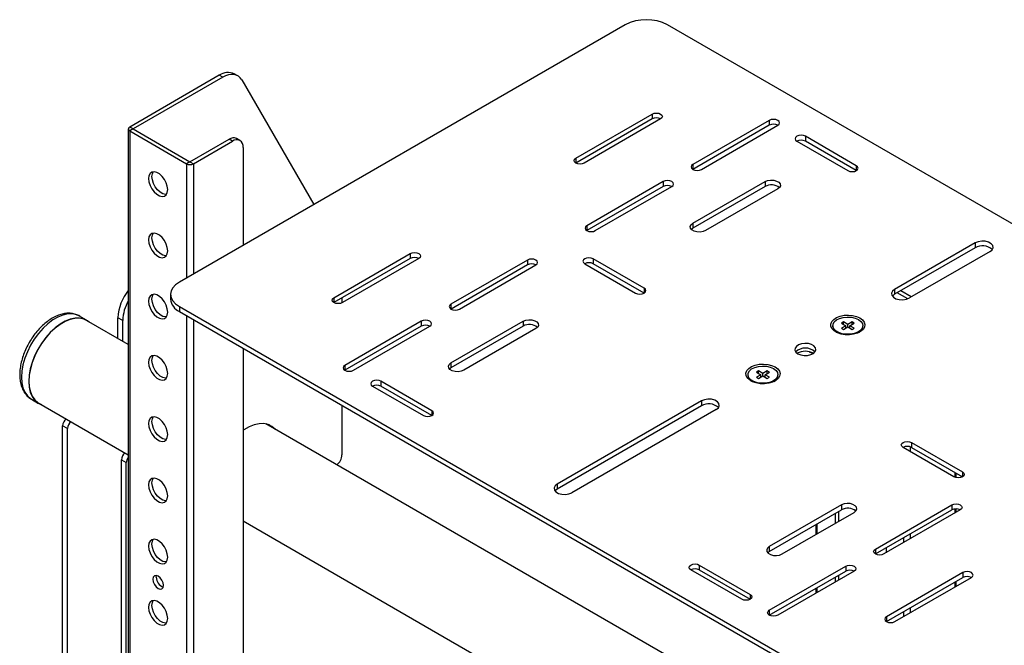
# Model space of a CAD drawing. Extents: x 0 to 6300, y 0 to 4455.
# Drawn here: x 2662 to 2826, y 4099 to 4203 of the extents above; entities that cross this region are included whole.
import ezdxf

# ---------------------------------------------------------------- set-up
doc = ezdxf.new("R2010")
doc.units = 0
doc.header["$LTSCALE"] = 15
doc.linetypes.add('SLD-SOLID', pattern=[0])
doc.layers.get('0').update_dxf_attribs({"linetype": 'CONTINUOUS'})
doc.layers.add('外形線', color=7, linetype='CONTINUOUS', lineweight=25)

msp = doc.modelspace()

# ---------------------------------------------------------------- linework, layer by layer
at = {"color": 8, "linetype": 'SLD-SOLID'}
for p, q in [((2696.25, 4193.612), (2695.684, 4193.938)), ((2767.802, 4187.489), (2767.802, 4186.672)), ((2787.319, 4186.428), (2787.319, 4185.611)), ((2681.323, 4184.995), (2680.758, 4185.321)), ((2681.323, 4184.995), (2680.758, 4184.668)), ((2680.758, 4184.668), (2680.758, 4009.112)), ((2697.869, 4182.954), (2697.304, 4183.28)), ((2793.329, 4183.774), (2793.329, 4182.958)), ((2755.074, 4180.141), (2755.074, 4179.325)), ((2690.798, 4179.525), (2690.233, 4179.198)), ((2690.233, 4179.198), (2690.233, 4160.18)), ((2690.798, 4179.525), (2691.364, 4179.198)), ((2691.364, 4179.198), (2691.364, 4160.833)), ((2774.591, 4179.08), (2774.591, 4178.263)), ((2801.814, 4178.876), (2801.814, 4178.059)), ((2769.641, 4176.222), (2769.641, 4175.406)), ((2786.611, 4176.222), (2786.611, 4175.406)), ((2756.913, 4168.875), (2756.913, 4168.058)), ((2774.591, 4169.283), (2774.591, 4168.466)), ((2821.613, 4166.017), (2821.613, 4165.201)), ((2727.497, 4164.221), (2727.497, 4163.405)), ((2747.013, 4163.16), (2747.013, 4162.343)), ((2757.974, 4163.364), (2757.974, 4162.548)), ((2714.769, 4156.874), (2714.769, 4156.057)), ((2766.459, 4158.466), (2766.459, 4157.649)), ((2808.178, 4158.262), (2808.178, 4157.445)), ((2689.031, 4155.404), (2689.031, 4154.588)), ((2734.285, 4155.812), (2734.285, 4154.996)), ((2690.233, 4153.894), (2690.233, 4003.642)), ((2679.591, 4153.083), (2678.778, 4153.553)), ((2691.364, 4153.24), (2691.364, 4003.642)), ((2729.336, 4152.955), (2729.336, 4152.138)), ((2746.306, 4152.955), (2746.306, 4152.138)), ((2716.608, 4145.607), (2716.608, 4144.791)), ((2734.285, 4146.015), (2734.285, 4145.199)), ((2722.618, 4142.954), (2722.618, 4142.137)), ((2776.005, 4139.688), (2776.005, 4138.872)), ((2731.104, 4138.055), (2731.104, 4137.239)), ((2670.398, 4135.07), (2669.585, 4135.539)), ((2811.007, 4132.749), (2811.007, 4131.932)), ((2809.734, 4131.851), (2809.734, 4132)), ((2810.865, 4131.198), (2810.865, 4132)), ((2679.379, 4129.885), (2680.192, 4129.416)), ((2818.219, 4127.769), (2818.219, 4126.966)), ((2819.492, 4127.85), (2819.492, 4127.034)), ((2751.963, 4125.809), (2751.963, 4124.993)), ((2799.339, 4122.34), (2799.339, 4121.523)), ((2817.724, 4122.34), (2817.724, 4121.523)), ((2818.219, 4121.679), (2818.219, 4120.992)), ((2795.309, 4117.564), (2795.309, 4119.196)), ((2810.865, 4116.747), (2810.865, 4117.563)), ((2809.734, 4116.094), (2809.734, 4116.91)), ((2787.319, 4115.4), (2787.319, 4114.584)), ((2804.996, 4114.992), (2804.996, 4114.175)), ((2775.651, 4112.339), (2775.651, 4111.522)), ((2800.046, 4112.134), (2800.046, 4111.318)), ((2819.563, 4111.073), (2819.563, 4110.257)), ((2818.219, 4109.481), (2818.219, 4108.665)), ((2795.309, 4107.767), (2795.309, 4108.583)), ((2784.137, 4107.44), (2784.137, 4106.624)), ((2787.319, 4104.787), (2787.319, 4103.97)), ((2809.734, 4103.766), (2809.734, 4104.583)), ((2810.865, 4104.419), (2810.865, 4105.236)), ((2806.835, 4103.725), (2806.835, 4102.909))]:
    msp.add_line(p, q, dxfattribs=at)
at = {"color": 8, "linetype": 'SLD-SOLID', "flags": 128}
msp.add_lwpolyline([(2672.383, 4153.827), (2671.91, 4154.041), (2671.212, 4154.188), (2670.45, 4154.172), (2669.642, 4153.993), (2668.806, 4153.656), (2667.96, 4153.168), (2667.124, 4152.54), (2666.316, 4151.786), (2665.555, 4150.923), (2664.856, 4149.969), (2664.236, 4148.947), (2663.709, 4147.88), (2663.286, 4146.79), (2662.978, 4145.703), (2662.789, 4144.643), (2662.726, 4143.633), (2662.789, 4142.695), (2662.978, 4141.852), (2663.286, 4141.122), (2663.709, 4140.52), (2664.236, 4140.061), (2664.383, 4139.97)], dxfattribs=at)
at = {"layer": '外形線', "color": 7, "linetype": 'SLD-SOLID'}
for p, q in [((2763.277, 4202.348), (2689.031, 4159.486)), ((2887.021, 4134.994), (2770.348, 4202.348)), ((2695.684, 4193.938), (2680.758, 4185.321)), ((2696.25, 4193.612), (2681.323, 4184.995)), ((2698.75, 4193.859), (2698.184, 4194.186)), ((2699.412, 4193.18), (2711.407, 4172.403)), ((2755.074, 4180.141), (2767.802, 4187.489)), ((2767.802, 4186.672), (2755.075, 4179.325)), ((2769.217, 4186.673), (2756.489, 4179.325)), ((2787.319, 4186.428), (2774.591, 4179.08)), ((2680.523, 4184.995), (2680.523, 4009.438)), ((2681.323, 4184.995), (2690.798, 4179.525)), ((2787.319, 4185.611), (2774.591, 4178.263)), ((2776.005, 4178.264), (2788.733, 4185.611)), ((2680.758, 4184.668), (2690.233, 4179.198)), ((2690.798, 4179.525), (2697.304, 4183.28)), ((2699.119, 4183.077), (2698.554, 4183.404)), ((2801.814, 4178.876), (2793.329, 4183.774)), ((2691.364, 4179.198), (2697.869, 4182.954)), ((2699.637, 4181.933), (2699.637, 4165.609)), ((2791.915, 4182.958), (2800.4, 4178.059)), ((2801.814, 4178.059), (2793.329, 4182.958)), ((2769.641, 4176.222), (2756.913, 4168.875)), ((2769.641, 4175.406), (2756.913, 4168.058)), ((2758.327, 4168.058), (2771.055, 4175.406)), ((2774.591, 4169.283), (2786.611, 4176.222)), ((2786.611, 4175.406), (2774.591, 4168.466)), ((2788.733, 4174.998), (2776.712, 4168.058)), ((2774.591, 4168.466), (2774.328, 4168.262)), ((2821.613, 4166.017), (2808.178, 4158.262)), ((2821.613, 4165.201), (2808.178, 4157.445)), ((2714.769, 4156.874), (2727.497, 4164.221)), ((2824.088, 4164.589), (2810.653, 4156.833)), ((2727.497, 4163.405), (2714.769, 4156.057)), ((2728.911, 4163.405), (2716.184, 4156.057)), ((2747.013, 4163.16), (2734.285, 4155.812)), ((2747.013, 4162.343), (2734.286, 4154.996)), ((2735.7, 4154.996), (2748.428, 4162.344)), ((2756.559, 4162.548), (2765.045, 4157.649)), ((2766.459, 4158.466), (2757.974, 4163.364)), ((2766.459, 4157.649), (2757.974, 4162.548)), ((2687.566, 4157.445), (2687.566, 4156.629)), ((2810.38, 4156.704), (2808.638, 4157.71)), ((2810.971, 4157.016), (2809.203, 4158.037)), ((2689.031, 4155.404), (2805.703, 4088.05)), ((2716.113, 4156.833), (2716.113, 4156.02)), ((2673.585, 4153.133), (2672.383, 4153.827)), ((2672.441, 4153.792), (2672.383, 4153.827)), ((2689.031, 4154.588), (2805.703, 4087.234)), ((2680.523, 4149.069), (2673.56, 4153.089)), ((2678.778, 4150.077), (2678.778, 4153.553)), ((2679.591, 4149.608), (2679.591, 4153.083)), ((2729.336, 4152.955), (2716.608, 4145.607)), ((2729.336, 4152.138), (2716.608, 4144.791)), ((2718.022, 4144.791), (2730.75, 4152.138)), ((2734.285, 4146.015), (2746.306, 4152.955)), ((2746.306, 4152.138), (2734.285, 4145.199)), ((2797.9, 4152.22), (2797.9, 4152.057)), ((2799.675, 4152.843), (2799.322, 4152.638)), ((2799.322, 4152.638), (2800.046, 4152.22)), ((2800.046, 4152.22), (2799.322, 4151.802)), ((2800.4, 4152.424), (2799.675, 4152.843)), ((2799.675, 4152.434), (2799.675, 4152.843)), ((2799.675, 4151.598), (2800.4, 4152.016)), ((2800.046, 4151.812), (2800.046, 4152.22)), ((2801.125, 4152.843), (2800.4, 4152.424)), ((2800.4, 4152.016), (2800.4, 4152.424)), ((2800.4, 4152.016), (2801.125, 4151.598)), ((2800.754, 4152.22), (2801.478, 4152.638)), ((2801.478, 4151.802), (2800.754, 4152.22)), ((2800.754, 4151.812), (2800.754, 4152.22)), ((2801.478, 4152.638), (2801.125, 4152.843)), ((2801.125, 4152.434), (2801.125, 4152.843)), ((2802.9, 4152.057), (2802.9, 4152.22)), ((2748.428, 4151.73), (2736.407, 4144.791)), ((2799.322, 4151.802), (2799.675, 4151.598)), ((2801.125, 4151.598), (2801.478, 4151.802)), ((2699.637, 4148.464), (2699.637, 4010.459)), ((2793.983, 4147.882), (2794.437, 4147.619)), ((2793.983, 4147.882), (2794.437, 4147.619)), ((2734.285, 4145.199), (2734.023, 4144.995)), ((2783.758, 4144.056), (2783.758, 4143.893)), ((2785.533, 4144.678), (2785.18, 4144.474)), ((2785.18, 4144.474), (2785.904, 4144.056)), ((2785.904, 4144.056), (2785.18, 4143.638)), ((2786.258, 4144.26), (2785.533, 4144.678)), ((2785.533, 4144.27), (2785.533, 4144.678)), ((2785.533, 4143.433), (2786.258, 4143.852)), ((2785.904, 4143.648), (2785.904, 4144.056)), ((2786.983, 4144.678), (2786.258, 4144.26)), ((2786.258, 4143.852), (2786.258, 4144.26)), ((2786.258, 4143.852), (2786.983, 4143.433)), ((2786.611, 4144.056), (2787.336, 4144.474)), ((2787.336, 4143.638), (2786.611, 4144.056)), ((2786.611, 4143.648), (2786.611, 4144.056)), ((2787.336, 4144.474), (2786.983, 4144.678)), ((2786.983, 4144.27), (2786.983, 4144.678)), ((2788.758, 4143.893), (2788.758, 4144.056)), ((2721.204, 4142.137), (2729.689, 4137.239)), ((2731.104, 4138.055), (2722.618, 4142.954)), ((2731.103, 4137.239), (2722.618, 4142.137)), ((2785.18, 4143.638), (2785.533, 4143.433)), ((2786.983, 4143.433), (2787.336, 4143.638)), ((2664.383, 4139.97), (2665.586, 4139.276)), ((2665.611, 4139.319), (2680.523, 4130.71)), ((2716.113, 4138.953), (2716.113, 4130.691)), ((2776.005, 4139.688), (2751.963, 4125.809)), ((2776.005, 4138.872), (2751.963, 4124.993)), ((2778.48, 4138.26), (2754.438, 4124.381)), ((2669.585, 4075.757), (2669.585, 4135.539)), ((2781.833, 4090.585), (2703.423, 4135.85)), ((2670.398, 4075.288), (2670.398, 4135.07)), ((2811.007, 4132.749), (2819.492, 4127.85)), ((2818.078, 4127.034), (2809.592, 4131.932)), ((2811.007, 4131.932), (2819.492, 4127.034)), ((2679.379, 4070.104), (2679.379, 4129.885)), ((2680.192, 4069.634), (2680.192, 4129.416)), ((2818.453, 4126.897), (2818.453, 4127.633)), ((2799.339, 4122.34), (2787.319, 4115.4)), ((2787.319, 4114.584), (2799.339, 4121.523)), ((2789.44, 4114.175), (2801.461, 4121.115)), ((2798.279, 4120.911), (2798.279, 4119.278)), ((2798.844, 4121.237), (2798.844, 4119.605)), ((2804.996, 4114.992), (2817.724, 4122.34)), ((2804.996, 4114.175), (2817.724, 4121.523)), ((2819.138, 4121.523), (2806.41, 4114.175)), ((2818.453, 4121.128), (2818.453, 4121.692)), ((2699.637, 4119.676), (2771.213, 4078.356)), ((2795.074, 4119.061), (2795.074, 4117.428)), ((2787.056, 4114.38), (2787.319, 4114.584)), ((2806.764, 4115.196), (2806.764, 4114.38)), ((2782.722, 4106.624), (2774.237, 4111.522)), ((2775.651, 4112.339), (2784.137, 4107.44)), ((2775.651, 4111.522), (2784.136, 4106.624)), ((2787.319, 4104.787), (2800.046, 4112.134)), ((2787.319, 4103.97), (2800.046, 4111.318)), ((2801.461, 4111.318), (2788.733, 4103.97)), ((2819.563, 4111.073), (2806.835, 4103.725)), ((2685.177, 4110.302), (2685.221, 4110.594)), ((2798.279, 4110.297), (2798.279, 4109.481)), ((2798.844, 4110.624), (2798.844, 4109.808)), ((2806.835, 4102.909), (2819.563, 4110.257)), ((2808.249, 4102.909), (2820.977, 4110.257)), ((2818.453, 4108.8), (2818.453, 4109.616)), ((2795.074, 4108.448), (2795.074, 4107.631))]:
    msp.add_line(p, q, dxfattribs=at)
at = {"layer": '外形線', "color": 7, "linetype": 'SLD-SOLID', "flags": 128}
for points in [[(2699.412, 4193.18), (2699.164, 4193.523), (2698.86, 4193.79), (2698.506, 4193.975), (2698.109, 4194.075), (2697.676, 4194.088), (2697.216, 4194.014), (2696.738, 4193.854), (2696.25, 4193.612)], [(2767.802, 4187.489), (2768.127, 4187.614), (2768.509, 4187.658), (2768.892, 4187.614), (2769.217, 4187.489), (2769.433, 4187.302), (2769.509, 4187.081), (2769.433, 4186.86), (2769.217, 4186.673)], [(2788.733, 4185.611), (2788.949, 4185.798), (2789.026, 4186.019), (2788.949, 4186.24), (2788.733, 4186.428), (2788.408, 4186.553), (2788.026, 4186.597), (2787.643, 4186.553), (2787.319, 4186.428)], [(2793.329, 4183.774), (2793.004, 4183.899), (2792.622, 4183.943), (2792.239, 4183.899), (2791.915, 4183.774), (2791.698, 4183.587), (2791.622, 4183.366), (2791.698, 4183.145), (2791.915, 4182.958)], [(2756.489, 4179.325), (2756.164, 4179.2), (2755.782, 4179.156), (2755.399, 4179.2), (2755.074, 4179.325), (2754.858, 4179.512), (2754.782, 4179.733), (2754.858, 4179.954), (2755.074, 4180.141)], [(2774.591, 4179.08), (2774.374, 4178.893), (2774.298, 4178.672), (2774.374, 4178.451), (2774.591, 4178.264), (2774.915, 4178.138), (2775.298, 4178.094), (2775.68, 4178.138), (2776.005, 4178.264)], [(2800.4, 4178.059), (2800.724, 4177.934), (2801.107, 4177.89), (2801.49, 4177.934), (2801.814, 4178.059), (2802.031, 4178.247), (2802.107, 4178.468), (2802.031, 4178.689), (2801.814, 4178.876)], [(2687.086, 4174.891), (2687.022, 4175.445), (2686.834, 4176.03), (2686.537, 4176.596), (2686.156, 4177.099), (2685.722, 4177.497), (2685.269, 4177.758), (2684.834, 4177.862), (2684.453, 4177.799), (2684.157, 4177.575), (2683.969, 4177.208), (2683.904, 4176.727), (2683.969, 4176.173), (2684.157, 4175.588), (2684.453, 4175.022), (2684.834, 4174.519), (2685.269, 4174.121), (2685.722, 4173.86), (2686.156, 4173.756), (2686.537, 4173.819), (2686.834, 4174.043), (2687.022, 4174.41), (2687.086, 4174.891)], [(2684.47, 4177.054), (2684.534, 4177.534), (2684.689, 4177.858)], [(2686.867, 4174.086), (2686.722, 4174.083), (2686.287, 4174.186), (2685.834, 4174.448), (2685.4, 4174.846), (2685.019, 4175.349), (2684.722, 4175.915), (2684.534, 4176.499), (2684.47, 4177.054)], [(2771.055, 4175.406), (2771.272, 4175.593), (2771.348, 4175.814), (2771.272, 4176.035), (2771.055, 4176.222), (2770.731, 4176.348), (2770.348, 4176.392), (2769.965, 4176.348), (2769.641, 4176.222)], [(2786.611, 4176.222), (2787.038, 4176.395), (2787.541, 4176.473), (2788.06, 4176.447), (2788.532, 4176.32), (2788.901, 4176.107), (2789.121, 4175.834), (2789.166, 4175.535), (2789.032, 4175.244), (2788.733, 4174.998)], [(2756.913, 4168.875), (2756.696, 4168.688), (2756.62, 4168.467), (2756.696, 4168.246), (2756.913, 4168.058), (2757.237, 4167.933), (2757.62, 4167.889), (2758.003, 4167.933), (2758.327, 4168.058)], [(2776.712, 4168.058), (2776.285, 4167.886), (2775.782, 4167.808), (2775.263, 4167.834), (2774.791, 4167.961), (2774.423, 4168.174), (2774.202, 4168.447), (2774.157, 4168.746), (2774.292, 4169.037), (2774.591, 4169.283)], [(2687.086, 4164.684), (2687.022, 4165.239), (2686.834, 4165.823), (2686.537, 4166.389), (2686.156, 4166.892), (2685.722, 4167.29), (2685.269, 4167.551), (2684.834, 4167.655), (2684.453, 4167.592), (2684.157, 4167.368), (2683.969, 4167.001), (2683.904, 4166.521), (2683.969, 4165.966), (2684.157, 4165.382), (2684.453, 4164.815), (2684.834, 4164.313), (2685.269, 4163.914), (2685.722, 4163.653), (2686.156, 4163.549), (2686.537, 4163.612), (2686.834, 4163.836), (2687.022, 4164.203), (2687.086, 4164.684)], [(2684.47, 4166.847), (2684.534, 4167.328), (2684.689, 4167.651)], [(2686.867, 4163.879), (2686.722, 4163.876), (2686.287, 4163.98), (2685.834, 4164.241), (2685.4, 4164.639), (2685.019, 4165.142), (2684.722, 4165.708), (2684.534, 4166.292), (2684.47, 4166.847)], [(2824.088, 4164.589), (2824.437, 4164.876), (2824.594, 4165.215), (2824.541, 4165.565), (2824.284, 4165.882), (2823.854, 4166.131), (2823.304, 4166.279), (2822.698, 4166.309), (2822.111, 4166.219), (2821.613, 4166.017)], [(2727.497, 4164.221), (2727.822, 4164.346), (2728.204, 4164.39), (2728.587, 4164.346), (2728.911, 4164.221), (2729.128, 4164.034), (2729.204, 4163.813), (2729.128, 4163.592), (2728.911, 4163.405)], [(2757.974, 4163.364), (2757.649, 4163.489), (2757.266, 4163.533), (2756.884, 4163.489), (2756.559, 4163.364), (2756.343, 4163.177), (2756.266, 4162.956), (2756.343, 4162.735), (2756.559, 4162.548)], [(2748.428, 4162.344), (2748.644, 4162.531), (2748.721, 4162.752), (2748.644, 4162.973), (2748.428, 4163.16), (2748.103, 4163.285), (2747.721, 4163.329), (2747.338, 4163.285), (2747.013, 4163.16)], [(2689.031, 4159.486), (2688.409, 4159.049), (2687.947, 4158.55), (2687.662, 4158.008), (2687.566, 4157.445), (2687.662, 4156.882), (2687.947, 4156.341), (2688.409, 4155.841), (2689.031, 4155.404)], [(2687.086, 4154.477), (2687.022, 4155.032), (2686.834, 4155.616), (2686.537, 4156.182), (2686.156, 4156.685), (2685.722, 4157.083), (2685.269, 4157.345), (2684.834, 4157.448), (2684.453, 4157.385), (2684.157, 4157.161), (2683.969, 4156.794), (2683.904, 4156.314), (2683.969, 4155.759), (2684.157, 4155.175), (2684.453, 4154.608), (2684.834, 4154.106), (2685.269, 4153.708), (2685.722, 4153.446), (2686.156, 4153.343), (2686.537, 4153.405), (2686.834, 4153.63), (2687.022, 4153.997), (2687.086, 4154.477)], [(2684.47, 4156.64), (2684.534, 4157.121), (2684.689, 4157.445)], [(2716.184, 4156.057), (2715.859, 4155.932), (2715.476, 4155.888), (2715.094, 4155.932), (2714.769, 4156.057), (2714.553, 4156.244), (2714.476, 4156.465), (2714.553, 4156.686), (2714.769, 4156.874)], [(2765.045, 4157.649), (2765.369, 4157.524), (2765.752, 4157.48), (2766.134, 4157.524), (2766.459, 4157.649), (2766.676, 4157.836), (2766.752, 4158.057), (2766.676, 4158.278), (2766.459, 4158.466)], [(2808.178, 4158.262), (2807.83, 4157.974), (2807.672, 4157.635), (2807.725, 4157.286), (2807.982, 4156.968), (2808.412, 4156.72), (2808.963, 4156.571), (2809.568, 4156.541), (2810.155, 4156.632), (2810.653, 4156.833)], [(2808.178, 4157.445), (2807.83, 4157.158), (2807.815, 4157.139)], [(2686.867, 4153.673), (2686.722, 4153.669), (2686.287, 4153.773), (2685.834, 4154.034), (2685.4, 4154.432), (2685.019, 4154.935), (2684.722, 4155.501), (2684.534, 4156.086), (2684.47, 4156.64)], [(2734.285, 4155.812), (2734.069, 4155.625), (2733.993, 4155.404), (2734.069, 4155.183), (2734.285, 4154.996), (2734.61, 4154.871), (2734.993, 4154.827), (2735.375, 4154.871), (2735.7, 4154.996)], [(2802.415, 4153.506), (2802.853, 4153.18), (2803.137, 4152.802), (2803.249, 4152.394), (2803.181, 4151.984), (2802.939, 4151.596), (2802.538, 4151.255), (2802.002, 4150.982), (2801.365, 4150.795), (2800.668, 4150.705), (2799.954, 4150.718), (2799.268, 4150.833), (2798.653, 4151.043), (2798.148, 4151.334), (2797.784, 4151.689), (2797.585, 4152.085), (2797.563, 4152.497), (2797.718, 4152.9), (2798.043, 4153.267), (2798.515, 4153.577), (2799.106, 4153.808), (2799.778, 4153.948), (2800.489, 4153.987), (2801.195, 4153.922), (2801.851, 4153.759), (2802.415, 4153.506)], [(2802.168, 4153.241), (2802.579, 4152.927), (2802.829, 4152.562), (2802.899, 4152.171), (2802.783, 4151.783), (2802.49, 4151.429), (2802.043, 4151.132), (2801.474, 4150.917), (2800.825, 4150.798), (2800.144, 4150.784), (2799.483, 4150.877), (2798.889, 4151.07), (2798.408, 4151.348), (2798.074, 4151.691), (2797.913, 4152.072), (2797.936, 4152.465), (2798.142, 4152.84), (2798.516, 4153.169), (2799.029, 4153.427), (2799.644, 4153.596), (2800.315, 4153.662), (2800.992, 4153.622), (2801.625, 4153.478), (2802.168, 4153.241)], [(2674.006, 4152.832), (2673.732, 4153.041), (2673.112, 4153.348), (2672.414, 4153.494), (2671.652, 4153.478), (2670.844, 4153.299), (2670.008, 4152.962), (2669.162, 4152.474), (2668.326, 4151.846), (2667.519, 4151.092), (2666.757, 4150.229), (2666.058, 4149.275), (2665.438, 4148.253), (2664.911, 4147.186), (2664.489, 4146.096), (2664.18, 4145.009), (2663.992, 4143.949), (2663.928, 4142.939), (2663.992, 4142.001), (2664.18, 4141.158), (2664.489, 4140.428), (2664.911, 4139.826), (2665.438, 4139.367), (2666.057, 4139.061)], [(2673.56, 4153.089), (2673.09, 4153.303), (2672.396, 4153.449), (2671.639, 4153.433), (2670.836, 4153.255), (2670.005, 4152.92), (2669.165, 4152.435), (2668.334, 4151.811), (2667.531, 4151.061), (2666.774, 4150.203), (2666.08, 4149.256), (2665.464, 4148.241), (2664.941, 4147.18), (2664.52, 4146.097), (2664.213, 4145.017), (2664.027, 4143.963), (2663.964, 4142.959), (2664.027, 4142.028), (2664.213, 4141.19), (2664.52, 4140.464), (2664.941, 4139.866), (2665.464, 4139.41), (2665.611, 4139.319)], [(2730.75, 4152.138), (2730.967, 4152.326), (2731.043, 4152.547), (2730.967, 4152.768), (2730.75, 4152.955), (2730.426, 4153.08), (2730.043, 4153.124), (2729.66, 4153.08), (2729.336, 4152.955)], [(2746.306, 4152.955), (2746.733, 4153.127), (2747.236, 4153.205), (2747.755, 4153.179), (2748.227, 4153.052), (2748.596, 4152.839), (2748.816, 4152.567), (2748.861, 4152.267), (2748.726, 4151.977), (2748.428, 4151.73)], [(2792.091, 4147.546), (2792.56, 4147.353), (2793.112, 4147.258), (2793.688, 4147.272), (2794.225, 4147.393), (2794.664, 4147.608), (2794.959, 4147.893), (2795.077, 4148.219), (2795.006, 4148.549), (2794.753, 4148.848), (2794.346, 4149.083), (2793.828, 4149.229), (2793.257, 4149.27), (2792.693, 4149.202), (2792.198, 4149.031), (2791.826, 4148.778), (2791.616, 4148.468), (2791.592, 4148.136), (2791.757, 4147.817), (2792.091, 4147.546)], [(2687.086, 4144.27), (2687.022, 4144.825), (2686.834, 4145.409), (2686.537, 4145.976), (2686.156, 4146.478), (2685.722, 4146.876), (2685.269, 4147.138), (2684.834, 4147.241), (2684.453, 4147.179), (2684.157, 4146.955), (2683.969, 4146.588), (2683.904, 4146.107), (2683.969, 4145.552), (2684.157, 4144.968), (2684.453, 4144.402), (2684.834, 4143.899), (2685.269, 4143.501), (2685.722, 4143.239), (2686.156, 4143.136), (2686.537, 4143.199), (2686.834, 4143.423), (2687.022, 4143.79), (2687.086, 4144.27)], [(2684.47, 4146.434), (2684.534, 4146.914), (2684.689, 4147.238)], [(2794.437, 4147.619), (2794.566, 4147.559), (2794.58, 4147.554)], [(2686.867, 4143.466), (2686.722, 4143.463), (2686.287, 4143.566), (2685.834, 4143.827), (2685.4, 4144.226), (2685.019, 4144.728), (2684.722, 4145.295), (2684.534, 4145.879), (2684.47, 4146.434)], [(2716.608, 4145.607), (2716.391, 4145.42), (2716.315, 4145.199), (2716.391, 4144.978), (2716.608, 4144.791), (2716.932, 4144.666), (2717.315, 4144.622), (2717.698, 4144.666), (2718.022, 4144.791)], [(2736.407, 4144.791), (2735.98, 4144.618), (2735.477, 4144.54), (2734.958, 4144.567), (2734.486, 4144.694), (2734.117, 4144.906), (2733.897, 4145.179), (2733.852, 4145.479), (2733.987, 4145.769), (2734.285, 4146.015)], [(2788.273, 4145.342), (2788.711, 4145.016), (2788.995, 4144.637), (2789.106, 4144.23), (2789.039, 4143.82), (2788.797, 4143.432), (2788.396, 4143.09), (2787.86, 4142.818), (2787.223, 4142.63), (2786.526, 4142.541), (2785.812, 4142.553), (2785.126, 4142.669), (2784.511, 4142.878), (2784.006, 4143.17), (2783.642, 4143.525), (2783.443, 4143.921), (2783.42, 4144.333), (2783.576, 4144.736), (2783.901, 4145.103), (2784.373, 4145.413), (2784.964, 4145.644), (2785.636, 4145.784), (2786.347, 4145.823), (2787.053, 4145.758), (2787.709, 4145.595), (2788.273, 4145.342)], [(2788.026, 4145.076), (2788.437, 4144.763), (2788.687, 4144.398), (2788.756, 4144.007), (2788.641, 4143.619), (2788.348, 4143.264), (2787.901, 4142.968), (2787.332, 4142.753), (2786.683, 4142.634), (2786.002, 4142.62), (2785.341, 4142.713), (2784.747, 4142.906), (2784.266, 4143.184), (2783.932, 4143.527), (2783.771, 4143.908), (2783.794, 4144.301), (2784, 4144.676), (2784.374, 4145.004), (2784.887, 4145.263), (2785.502, 4145.432), (2786.172, 4145.498), (2786.85, 4145.458), (2787.483, 4145.314), (2788.026, 4145.076)], [(2722.618, 4142.954), (2722.294, 4143.079), (2721.911, 4143.123), (2721.528, 4143.079), (2721.204, 4142.954), (2720.987, 4142.767), (2720.911, 4142.546), (2720.987, 4142.325), (2721.204, 4142.137)], [(2778.48, 4138.26), (2778.828, 4138.547), (2778.986, 4138.886), (2778.933, 4139.235), (2778.676, 4139.553), (2778.246, 4139.801), (2777.695, 4139.95), (2777.09, 4139.98), (2776.503, 4139.889), (2776.005, 4139.688)], [(2729.689, 4137.239), (2730.014, 4137.114), (2730.396, 4137.07), (2730.779, 4137.114), (2731.104, 4137.239), (2731.32, 4137.426), (2731.396, 4137.647), (2731.32, 4137.868), (2731.104, 4138.055)], [(2687.086, 4134.063), (2687.022, 4134.618), (2686.834, 4135.203), (2686.537, 4135.769), (2686.156, 4136.272), (2685.722, 4136.67), (2685.269, 4136.931), (2684.834, 4137.035), (2684.453, 4136.972), (2684.157, 4136.748), (2683.969, 4136.381), (2683.904, 4135.9), (2683.969, 4135.346), (2684.157, 4134.761), (2684.453, 4134.195), (2684.834, 4133.692), (2685.269, 4133.294), (2685.722, 4133.033), (2686.156, 4132.929), (2686.537, 4132.992), (2686.834, 4133.216), (2687.022, 4133.583), (2687.086, 4134.063)], [(2684.47, 4136.227), (2684.534, 4136.707), (2684.689, 4137.031)], [(2686.867, 4133.259), (2686.722, 4133.256), (2686.287, 4133.359), (2685.834, 4133.621), (2685.4, 4134.019), (2685.019, 4134.521), (2684.722, 4135.088), (2684.534, 4135.672), (2684.47, 4136.227)], [(2705.003, 4134.937), (2704.979, 4134.965), (2704.44, 4135.434), (2703.807, 4135.747), (2703.093, 4135.897), (2702.315, 4135.88), (2701.489, 4135.698), (2700.635, 4135.353), (2699.771, 4134.855), (2699.637, 4134.764)], [(2704.438, 4135.264), (2704.413, 4135.291), (2703.997, 4135.674)], [(2809.592, 4131.932), (2809.376, 4132.12), (2809.299, 4132.341), (2809.376, 4132.561), (2809.592, 4132.749), (2809.917, 4132.874), (2810.299, 4132.918), (2810.682, 4132.874), (2811.007, 4132.749)], [(2819.492, 4127.85), (2819.709, 4127.663), (2819.785, 4127.442), (2819.709, 4127.221), (2819.492, 4127.034), (2819.167, 4126.909), (2818.785, 4126.865), (2818.402, 4126.909), (2818.078, 4127.034)], [(2687.086, 4123.857), (2687.022, 4124.412), (2686.834, 4124.996), (2686.537, 4125.562), (2686.156, 4126.065), (2685.722, 4126.463), (2685.269, 4126.724), (2684.834, 4126.828), (2684.453, 4126.765), (2684.157, 4126.541), (2683.969, 4126.174), (2683.904, 4125.694), (2683.969, 4125.139), (2684.157, 4124.555), (2684.453, 4123.988), (2684.834, 4123.486), (2685.269, 4123.087), (2685.722, 4122.826), (2686.156, 4122.722), (2686.537, 4122.785), (2686.834, 4123.009), (2687.022, 4123.376), (2687.086, 4123.857)], [(2684.47, 4126.02), (2684.534, 4126.501), (2684.689, 4126.824)], [(2686.867, 4123.052), (2686.722, 4123.049), (2686.287, 4123.153), (2685.834, 4123.414), (2685.4, 4123.812), (2685.019, 4124.315), (2684.722, 4124.881), (2684.534, 4125.465), (2684.47, 4126.02)], [(2751.963, 4125.809), (2751.615, 4125.522), (2751.457, 4125.183), (2751.51, 4124.833), (2751.767, 4124.515), (2752.197, 4124.267), (2752.748, 4124.119), (2753.353, 4124.089), (2753.94, 4124.179), (2754.438, 4124.381)], [(2751.963, 4124.993), (2751.615, 4124.705), (2751.6, 4124.687)], [(2801.461, 4121.115), (2801.759, 4121.361), (2801.894, 4121.652), (2801.849, 4121.951), (2801.629, 4122.224), (2801.26, 4122.437), (2800.788, 4122.564), (2800.269, 4122.59), (2799.766, 4122.512), (2799.339, 4122.34)], [(2817.724, 4122.34), (2818.049, 4122.465), (2818.431, 4122.509), (2818.814, 4122.465), (2819.138, 4122.34), (2819.355, 4122.152), (2819.431, 4121.931), (2819.355, 4121.71), (2819.138, 4121.523)], [(2687.086, 4113.65), (2687.022, 4114.205), (2686.834, 4114.789), (2686.537, 4115.355), (2686.156, 4115.858), (2685.722, 4116.256), (2685.269, 4116.518), (2684.834, 4116.621), (2684.453, 4116.558), (2684.157, 4116.334), (2683.969, 4115.967), (2683.904, 4115.487), (2683.969, 4114.932), (2684.157, 4114.348), (2684.453, 4113.781), (2684.834, 4113.279), (2685.269, 4112.881), (2685.722, 4112.619), (2686.156, 4112.516), (2686.537, 4112.578), (2686.834, 4112.802), (2687.022, 4113.17), (2687.086, 4113.65)], [(2684.47, 4115.813), (2684.534, 4116.294), (2684.689, 4116.618)], [(2686.867, 4112.846), (2686.722, 4112.842), (2686.287, 4112.946), (2685.834, 4113.207), (2685.4, 4113.605), (2685.019, 4114.108), (2684.722, 4114.674), (2684.534, 4115.259), (2684.47, 4115.813)], [(2787.319, 4115.4), (2787.02, 4115.154), (2786.885, 4114.863), (2786.93, 4114.564), (2787.15, 4114.291), (2787.519, 4114.078), (2787.991, 4113.951), (2788.51, 4113.925), (2789.013, 4114.003), (2789.44, 4114.175)], [(2806.41, 4114.175), (2806.086, 4114.05), (2805.703, 4114.006), (2805.321, 4114.05), (2804.996, 4114.175), (2804.779, 4114.363), (2804.703, 4114.584), (2804.779, 4114.805), (2804.996, 4114.992)], [(2774.237, 4111.522), (2774.02, 4111.709), (2773.944, 4111.93), (2774.02, 4112.151), (2774.237, 4112.339), (2774.561, 4112.464), (2774.944, 4112.508), (2775.327, 4112.464), (2775.651, 4112.339)], [(2800.046, 4112.134), (2800.371, 4112.26), (2800.754, 4112.304), (2801.136, 4112.26), (2801.461, 4112.134), (2801.677, 4111.947), (2801.754, 4111.726), (2801.677, 4111.505), (2801.461, 4111.318)], [(2820.977, 4110.257), (2821.194, 4110.444), (2821.27, 4110.665), (2821.194, 4110.886), (2820.977, 4111.073), (2820.652, 4111.198), (2820.27, 4111.242), (2819.887, 4111.198), (2819.563, 4111.073)], [(2686.379, 4108.955), (2686.312, 4109.384), (2686.12, 4109.826), (2685.833, 4110.213), (2685.495, 4110.486), (2685.157, 4110.603), (2684.87, 4110.548), (2684.679, 4110.327), (2684.611, 4109.975), (2684.679, 4109.546), (2684.87, 4109.104), (2685.157, 4108.717), (2685.495, 4108.444), (2685.833, 4108.327), (2686.12, 4108.382), (2686.312, 4108.603), (2686.379, 4108.955)], [(2687.086, 4103.443), (2687.022, 4103.998), (2686.834, 4104.582), (2686.537, 4105.149), (2686.156, 4105.651), (2685.722, 4106.049), (2685.269, 4106.311), (2684.834, 4106.414), (2684.453, 4106.352), (2684.157, 4106.128), (2683.969, 4105.761), (2683.904, 4105.28), (2683.969, 4104.725), (2684.157, 4104.141), (2684.453, 4103.575), (2684.834, 4103.072), (2685.269, 4102.674), (2685.722, 4102.412), (2686.156, 4102.309), (2686.537, 4102.372), (2686.834, 4102.596), (2687.022, 4102.963), (2687.086, 4103.443)], [(2684.47, 4105.607), (2684.534, 4106.087), (2684.689, 4106.411)], [(2784.137, 4107.44), (2784.353, 4107.253), (2784.429, 4107.032), (2784.353, 4106.811), (2784.137, 4106.624), (2783.812, 4106.499), (2783.429, 4106.455), (2783.047, 4106.499), (2782.722, 4106.624)], [(2686.867, 4102.639), (2686.722, 4102.635), (2686.287, 4102.739), (2685.834, 4103), (2685.4, 4103.399), (2685.019, 4103.901), (2684.722, 4104.468), (2684.534, 4105.052), (2684.47, 4105.607)], [(2788.733, 4103.97), (2788.408, 4103.845), (2788.026, 4103.801), (2787.643, 4103.845), (2787.319, 4103.97), (2787.102, 4104.158), (2787.026, 4104.379), (2787.102, 4104.599), (2787.319, 4104.787)], [(2806.835, 4103.725), (2806.618, 4103.538), (2806.542, 4103.317), (2806.618, 4103.096), (2806.835, 4102.909), (2807.159, 4102.784), (2807.542, 4102.74), (2807.924, 4102.784), (2808.249, 4102.909)]]:
    msp.add_lwpolyline(points, dxfattribs=at)
at = {"layer": '外形線', "color": 7, "linetype": 'SLD-SOLID'}
for centre, radius, start, end in [((2766.812, 4195.524), 7.685, 62.60965, 117.39038), ((2697.148, 4191.906), 2.504, 65.55045, 125.75969), ((2768.509, 4185.308), 1.537, 62.61567, 117.38975), ((2680.881, 4184.995), 0.349, 110.78406, 249.21594), ((2788.026, 4184.246), 1.537, 62.61529, 117.39007), ((2698.036, 4182.258), 1.257, 65.69192, 125.62032), ((2698.56, 4182.108), 1.092, 350.78485, 129.2044), ((2792.622, 4181.593), 1.537, 62.61007, 117.38451), ((2690.798, 4180.29), 1.23, 242.61, 297.39), ((2770.348, 4174.041), 1.537, 62.61539, 117.39003), ((2787.659, 4173.62), 2.071, 49.82538, 120.38889), ((2822.83, 4163.169), 2.368, 46.78426, 120.90499), ((2728.204, 4162.04), 1.537, 62.6152, 117.38998), ((2747.721, 4160.979), 1.537, 62.61531, 117.39011), ((2757.266, 4161.183), 1.537, 62.61009, 117.38449), ((2686.453, 4153.195), 7.683, 140.50893, 177.33127), ((2686.739, 4152.846), 7.153, 150.35312, 178.10035), ((2690.068, 4156.878), 2.515, 185.69491, 245.62556), ((2730.043, 4150.774), 1.537, 62.61547, 117.38995), ((2747.354, 4150.352), 2.071, 49.82534, 120.38893), ((2799.104, 4152.164), 1.209, 185.10835, 240.89954), ((2801.729, 4152.143), 1.174, 298.18923, 355.80279), ((2793.329, 4146.168), 2.324, 46.45971, 133.54022), ((2793.329, 4144.929), 3.03, 63.12271, 116.87729), ((2784.962, 4144), 1.209, 185.10928, 240.89892), ((2787.587, 4143.979), 1.174, 298.18926, 355.80277), ((2721.911, 4140.773), 1.537, 62.61025, 117.38433), ((2777.221, 4136.84), 2.368, 46.78416, 120.90509), ((2671.129, 4135.469), 1.545, 128.13518, 177.4088), ((2671.942, 4135), 1.545, 128.13518, 177.4088), ((2680.922, 4129.816), 1.545, 128.13518, 177.4088), ((2713.793, 4130.798), 2.322, 309.59742, 357.36459), ((2810.299, 4130.568), 1.537, 62.6097, 117.39036), ((2681.716, 4129.348), 1.526, 141.42967, 177.42973), ((2800.387, 4119.737), 2.071, 49.82526, 120.389), ((2818.431, 4120.158), 1.537, 62.61551, 117.38991), ((2774.944, 4110.157), 1.537, 62.61022, 117.38442), ((2800.754, 4109.953), 1.537, 62.61567, 117.38975), ((2686.939, 4110.318), 1.762, 180.5301, 249.97451), ((2820.27, 4108.892), 1.537, 62.6152, 117.38998)]:
    msp.add_arc(centre, radius, start, end, dxfattribs=at)
msp.add_open_spline([(2672.454, 4153.78), (2672.444, 4153.787), (2672.241, 4153.943), (2671.765, 4154.12), (2671.052, 4154.289), (2670.289, 4154.3), (2669.497, 4154.171), (2668.678, 4153.898), (2667.849, 4153.483), (2667.027, 4152.934), (2666.232, 4152.264), (2665.48, 4151.489), (2664.786, 4150.626), (2664.161, 4149.693), (2663.617, 4148.707), (2663.163, 4147.686), (2662.81, 4146.648), (2662.564, 4145.612), (2662.433, 4144.595), (2662.424, 4143.615), (2662.542, 4142.69), (2662.792, 4141.844), (2663.17, 4141.097), (2663.672, 4140.493), (2664.083, 4140.123), (2664.339, 4140.003), (2664.369, 4139.989)], degree=3, knots=[0, 0, 0, 0, 0.0022238, 0.0439946, 0.085483, 0.1274547, 0.1705868, 0.2150669, 0.2605944, 0.3066535, 0.3527896, 0.3988144, 0.4447109, 0.4905181, 0.5363013, 0.5821257, 0.6280497, 0.674153, 0.7204997, 0.7671386, 0.8140212, 0.8607787, 0.9067853, 0.9513711, 0.9943398, 1, 1, 1, 1], dxfattribs=at)

doc.saveas('drawing.dxf')
